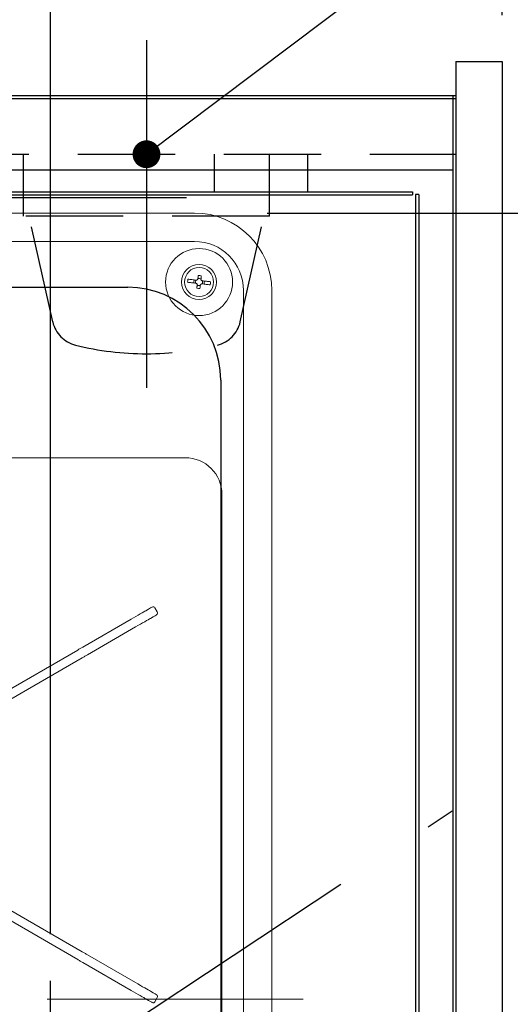
# Model space of a CAD drawing. Units: millimetres. Extents: x 210 to 6060, y -730 to 4284.
# Drawn here: x 3205 to 3363, y 3548 to 3866 of the extents above; entities that cross this region are included whole.
import ezdxf

# ---------------------------------------------------------------- set-up
doc = ezdxf.new("R2010")
doc.units = ezdxf.units.MM
doc.header["$LTSCALE"] = 3.75
doc.linetypes.add('DASHDOT', pattern=[50.5, 30, -9, 2.5, -9])
doc.linetypes.add('HIDDEN', pattern=[12.6, 8.4, -4.2])
doc.layers.add('1', color=7, linetype='Continuous', lineweight=9)
doc.layers.add('8', color=6, linetype='Continuous', lineweight=9)
for name, color, linetype, lineweight, true_color in [('3', 216, 'Continuous', 9, 0x800080), ('4', 56, 'Continuous', 9, 0x808000), ('6', 16, 'Continuous', 9, 0x800000)]:
    doc.layers.add(name, color=color, linetype=linetype, lineweight=lineweight, true_color=true_color)
doc.styles.get("Standard").update_dxf_attribs({"font": 'txt', "bigfont": 'bigfont'})
doc.styles.add('ＭＳ ゴシック', font='txt')
doc.dimstyles.get("Standard").update_dxf_attribs({"dimtxt": 0.18, "dimasz": 0.18, "dimexe": 0.18, "dimexo": 0.0625, "dimgap": 0.09, "dimtad": 0, "dimtih": 1, "dimtoh": 1, "dimdec": 4, "dimzin": 0, "dimdsep": 46, "dimtxsty": 'Standard', "dimcen": 0.09, "dimadec": 0, "dimazin": 0, "dimtfac": 1, "dimtdec": 4, "dimtofl": 0, "dimtmove": 0, "dimatfit": 3, "dimfxl": 1, "dimtolj": 1, "dimtzin": 0, "dimarcsym": 0})

# ---------------------------------------------------------------- blocks, each defined once
blk = doc.blocks.new('_DOT')
at = {"color": 0}
blk.add_line((-0.5, 0), (-1, 0), dxfattribs=at)
at = {"color": 0, "const_width": 0.5}
blk.add_lwpolyline([(-0.25, 0, 1), (0.25, 0, 1)], format="xyb", close=True, dxfattribs=at)
blk = doc.blocks.new('Dim32')
at = {"layer": '4', "color": 56, "linetype": 'Continuous', "lineweight": 30, "true_color": 0x808000}
for p, q in [((3245.65, 3874.39), (3245.65, 3952)), ((3360.65, 3867.5), (3360.65, 3952)), ((3245.65, 3937), (3360.65, 3937))]:
    blk.add_line(p, q, dxfattribs=at)
at = {"layer": '4', "color": 56, "linetype": 'Continuous', "lineweight": 30, "true_color": 0x808000, "xscale": 9, "yscale": 9, "zscale": 9}
for p, rotation in [((3245.65, 3937), 179.9999999999998), ((3360.65, 3937), 359.9999999999997)]:
    blk.add_blockref('_DOT', p, dxfattribs=dict(at, rotation=rotation))
at = {"layer": '4', "color": 56, "linetype": 'Continuous', "lineweight": 9, "true_color": 0x808000, "insert": (3303.15, 3937), "char_height": 52.5, "width": 637.5, "attachment_point": 8, "style": 'ＭＳ ゴシック'}
blk.add_mtext('115', dxfattribs=at)
blk = doc.blocks.new('Dim42')
at = {"layer": '3', "color": 216, "linetype": 'Continuous', "lineweight": 30, "true_color": 0x800080}
for p, q in [((3214.65, 3570.33), (3214.65, 4032.12)), ((3360.65, 3867.5), (3360.65, 4032.12)), ((3360.65, 4017.12), (3214.65, 4017.12))]:
    blk.add_line(p, q, dxfattribs=at)
at = {"layer": '3', "color": 216, "linetype": 'Continuous', "lineweight": 30, "true_color": 0x800080, "xscale": 9, "yscale": 9, "zscale": 9}
for p, rotation in [((3214.65, 4017.12), 179.9999999999998), ((3360.65, 4017.12), 359.9999999999997)]:
    blk.add_blockref('_DOT', p, dxfattribs=dict(at, rotation=rotation))
at = {"layer": '3', "color": 216, "linetype": 'Continuous', "lineweight": 9, "true_color": 0x800080, "insert": (3287.65, 4017.12), "char_height": 52.5, "width": 637.5, "attachment_point": 8, "style": 'ＭＳ ゴシック'}
blk.add_mtext('146', dxfattribs=at)
blk = doc.blocks.new('Dim44')
at = {"layer": '3', "color": 216, "linetype": 'Continuous', "lineweight": 30, "true_color": 0x800080}
for p, q in [((3488.69, 3923.98), (3488.69, 3803.5)), ((3375.65, 3852.5), (3503.69, 3852.5)), ((3284.65, 3803.5), (3503.69, 3803.5))]:
    blk.add_line(p, q, dxfattribs=at)
at = {"layer": '3', "color": 216, "linetype": 'Continuous', "lineweight": 30, "true_color": 0x800080, "xscale": 9, "yscale": 9, "zscale": 9}
for p, rotation in [((3488.69, 3852.5), 269.9999999999998), ((3488.69, 3803.5), 89.99999999999959)]:
    blk.add_blockref('_DOT', p, dxfattribs=dict(at, rotation=rotation))
at = {"layer": '3', "color": 216, "linetype": 'Continuous', "lineweight": 9, "true_color": 0x800080, "insert": (3486.14, 3871.48), "char_height": 52.5, "width": 412.5, "attachment_point": 7, "rotation": 90, "style": 'ＭＳ ゴシック'}
blk.add_mtext('49', dxfattribs=at)
blk = doc.blocks.new('Dim45')
at = {"layer": '3', "color": 216, "linetype": 'Continuous', "lineweight": 30, "true_color": 0x800080}
for p, q in [((3375.65, 3852.5), (3610.7, 3852.5)), ((3595.7, 3852.5), (3595.7, 3524.5)), ((3256.97, 3524.5), (3610.7, 3524.5))]:
    blk.add_line(p, q, dxfattribs=at)
at = {"layer": '3', "color": 216, "linetype": 'Continuous', "lineweight": 30, "true_color": 0x800080, "xscale": 9, "yscale": 9, "zscale": 9}
for p, rotation in [((3595.7, 3852.5), 89.99999999999997), ((3595.7, 3524.5), 270)]:
    blk.add_blockref('_DOT', p, dxfattribs=dict(at, rotation=rotation))
at = {"layer": '3', "color": 216, "linetype": 'Continuous', "lineweight": 9, "true_color": 0x800080, "insert": (3595.7, 3688.5), "char_height": 52.5, "width": 675, "attachment_point": 8, "rotation": 90, "style": 'ＭＳ ゴシック'}
blk.add_mtext('328', dxfattribs=at)
blk = doc.blocks.new('G12')
at = {"layer": '3', "color": 216, "linetype": 'Continuous', "lineweight": 9, "true_color": 0x800080}
for p, q in [((2868.15, 3803.5), (3261.15, 3803.5)), ((3261.15, 3794.32), (2868.15, 3794.32)), ((3261.15, 3794.32), (2868.15, 3794.32)), ((3261.15, 3794.32), (2868.15, 3794.32)), ((3259.07, 3782.1), (3259.37, 3782.07)), ((3259.37, 3782.07), (3259.69, 3782.03)), ((3259.69, 3782.03), (3260.02, 3782)), ((3260.02, 3782), (3260.35, 3781.96)), ((3260.35, 3781.96), (3260.7, 3781.92)), ((3260.7, 3781.92), (3261.06, 3781.88)), ((3261.06, 3781.88), (3261.42, 3781.84)), ((3261.42, 3781.84), (3261.79, 3781.8)), ((3261.79, 3781.8), (3261.82, 3781.81)), ((3261.82, 3781.81), (3261.86, 3781.83)), ((3261.86, 3781.83), (3261.9, 3781.84)), ((3261.9, 3781.84), (3261.94, 3781.85)), ((3261.94, 3781.85), (3261.98, 3781.86)), ((3261.98, 3781.86), (3262.02, 3781.88)), ((3262.02, 3781.88), (3262.05, 3781.89)), ((3262.05, 3781.89), (3262.09, 3781.9)), ((3262.09, 3781.9), (3262.11, 3781.94)), ((3262.11, 3781.94), (3262.13, 3781.97)), ((3262.13, 3781.97), (3262.15, 3782.01)), ((3262.15, 3782.01), (3262.18, 3782.04)), ((3262.18, 3782.04), (3262.2, 3782.08)), ((3262.2, 3782.08), (3262.22, 3782.11)), ((3262.22, 3782.11), (3262.24, 3782.14)), ((3262.24, 3782.14), (3262.26, 3782.18)), ((3262.26, 3782.18), (3262.28, 3782.32)), ((3262.28, 3782.32), (3262.29, 3782.46)), ((3262.29, 3782.46), (3262.31, 3782.6)), ((3262.31, 3782.6), (3262.32, 3782.74)), ((3262.32, 3782.74), (3262.34, 3782.87)), ((3262.34, 3782.87), (3262.35, 3783.01)), ((3262.35, 3783.01), (3262.37, 3783.15)), ((3262.37, 3783.15), (3262.38, 3783.28)), ((3263.27, 3782.21), (3263.25, 3782.07)), ((3263.25, 3782.07), (3263.27, 3782.03)), ((3263.28, 3782.35), (3263.27, 3782.21)), ((3263.27, 3782.03), (3263.28, 3781.99)), ((3263.3, 3782.49), (3263.28, 3782.35)), ((3263.28, 3781.99), (3263.29, 3781.95)), ((3263.29, 3781.95), (3263.31, 3781.92)), ((3263.32, 3782.63), (3263.3, 3782.49)), ((3263.31, 3781.92), (3263.32, 3781.88)), ((3263.33, 3782.76), (3263.32, 3782.63)), ((3263.32, 3781.88), (3263.33, 3781.84)), ((3263.35, 3782.9), (3263.33, 3782.76)), ((3263.33, 3781.84), (3263.34, 3781.8)), ((3263.34, 3781.8), (3263.36, 3781.76)), ((3263.36, 3783.04), (3263.35, 3782.9)), ((3263.38, 3783.17), (3263.36, 3783.04)), ((3263.36, 3781.76), (3263.39, 3781.74)), ((3263.39, 3781.74), (3263.43, 3781.72)), ((3263.43, 3781.72), (3263.46, 3781.7)), ((3263.46, 3781.7), (3263.49, 3781.68)), ((3263.49, 3781.68), (3263.53, 3781.66)), ((3263.53, 3781.66), (3263.56, 3781.64)), ((3263.56, 3781.64), (3263.6, 3781.62)), ((3263.6, 3781.62), (3263.63, 3781.59)), ((3263.63, 3781.59), (3264, 3781.55)), ((3264, 3781.55), (3264.36, 3781.51)), ((3264.36, 3781.51), (3264.72, 3781.47)), ((3264.72, 3781.47), (3265.06, 3781.43)), ((3265.06, 3781.43), (3265.4, 3781.4)), ((3259.26, 3781.07), (3258.96, 3781.11)), ((3259.58, 3781.04), (3259.26, 3781.07)), ((3259.91, 3781), (3259.58, 3781.04)), ((3260.24, 3780.97), (3259.91, 3781)), ((3260.59, 3780.93), (3260.24, 3780.97)), ((3260.95, 3780.89), (3260.59, 3780.93)), ((3261.31, 3780.85), (3260.95, 3780.89)), ((3261.68, 3780.81), (3261.31, 3780.85)), ((3261.71, 3780.78), (3261.68, 3780.81)), ((3261.74, 3780.76), (3261.71, 3780.78)), ((3261.78, 3780.74), (3261.74, 3780.76)), ((3261.81, 3780.72), (3261.78, 3780.74)), ((3261.85, 3780.7), (3261.81, 3780.72)), ((3261.88, 3780.68), (3261.85, 3780.7)), ((3261.92, 3780.66), (3261.88, 3780.68)), ((3261.95, 3780.64), (3261.92, 3780.66)), ((3261.93, 3779.23), (3261.95, 3779.36)), ((3261.96, 3780.6), (3261.95, 3780.64)), ((3261.95, 3779.36), (3261.96, 3779.5)), ((3261.98, 3780.56), (3261.96, 3780.6)), ((3261.96, 3779.5), (3261.98, 3779.64)), ((3261.99, 3780.52), (3261.98, 3780.56)), ((3261.98, 3779.64), (3261.99, 3779.77)), ((3262, 3780.48), (3261.99, 3780.52)), ((3261.99, 3779.77), (3262.01, 3779.91)), ((3262.02, 3780.45), (3262, 3780.48)), ((3262.01, 3779.91), (3262.02, 3780.05)), ((3262.03, 3780.41), (3262.02, 3780.45)), ((3262.02, 3780.05), (3262.04, 3780.19)), ((3262.04, 3780.37), (3262.03, 3780.41)), ((3262.05, 3780.33), (3262.04, 3780.37)), ((3262.04, 3780.19), (3262.05, 3780.33)), ((3262.94, 3779.25), (3262.93, 3779.12)), ((3262.96, 3779.39), (3262.94, 3779.25)), ((3262.97, 3779.53), (3262.96, 3779.39)), ((3262.99, 3779.66), (3262.97, 3779.53)), ((3263, 3779.8), (3262.99, 3779.66)), ((3263.02, 3779.94), (3263, 3779.8)), ((3263.03, 3780.08), (3263.02, 3779.94)), ((3263.05, 3780.22), (3263.03, 3780.08)), ((3263.07, 3780.26), (3263.05, 3780.22)), ((3263.09, 3780.29), (3263.07, 3780.26)), ((3263.11, 3780.32), (3263.09, 3780.29)), ((3263.13, 3780.36), (3263.11, 3780.32)), ((3263.15, 3780.39), (3263.13, 3780.36)), ((3263.17, 3780.43), (3263.15, 3780.39)), ((3263.19, 3780.46), (3263.17, 3780.43)), ((3263.22, 3780.5), (3263.19, 3780.46)), ((3263.25, 3780.51), (3263.22, 3780.5)), ((3263.29, 3780.52), (3263.25, 3780.51)), ((3263.33, 3780.54), (3263.29, 3780.52)), ((3263.37, 3780.55), (3263.33, 3780.54)), ((3263.41, 3780.56), (3263.37, 3780.55)), ((3263.45, 3780.57), (3263.41, 3780.56)), ((3263.48, 3780.59), (3263.45, 3780.57)), ((3263.52, 3780.6), (3263.48, 3780.59)), ((3263.89, 3780.56), (3263.52, 3780.6)), ((3264.25, 3780.52), (3263.89, 3780.56)), ((3264.61, 3780.48), (3264.25, 3780.52)), ((3264.95, 3780.44), (3264.61, 3780.48)), ((3265.29, 3780.4), (3264.95, 3780.44)), ((3265.62, 3780.37), (3265.29, 3780.4)), ((3265.4, 3781.4), (3265.73, 3781.36)), ((3265.94, 3780.33), (3265.62, 3780.37)), ((3265.73, 3781.36), (3266.05, 3781.33)), ((3266.24, 3780.3), (3265.94, 3780.33)), ((3266.05, 3781.33), (3266.35, 3781.29)), ((3276.97, 3320.5), (3276.97, 3778.5)), ((3276.97, 3320.5), (3276.97, 3778.5)), ((3276.97, 3320.5), (3276.97, 3778.5)), ((3286.15, 3778.5), (3286.15, 3320.5)), ((2871.15, 3724.4), (3258.15, 3724.4)), ((3270.05, 3712.5), (3270.05, 3323.5)), ((3242.22, 3673.09), (3242.95, 3673.51)), ((3242.95, 3673.51), (3243.63, 3673.9)), ((3243.63, 3673.9), (3244.23, 3674.25)), ((3244.23, 3674.25), (3244.74, 3674.55)), ((3244.74, 3674.55), (3245.15, 3674.78)), ((3245.15, 3674.78), (3245.45, 3674.95)), ((3245.45, 3674.95), (3246.34, 3675.47)), ((3246.34, 3675.47), (3246.97, 3675.83)), ((3246.97, 3675.83), (3247.34, 3676.04)), ((3247.34, 3676.04), (3247.44, 3676.11)), ((3248.42, 3673.32), (3247.79, 3672.96)), ((3249.15, 3674.55), (3248.4, 3675.85)), ((3248.79, 3673.53), (3248.42, 3673.32)), ((3248.89, 3673.59), (3248.79, 3673.53)), ((3225.08, 3663.2), (3240.65, 3672.19)), ((3240.65, 3672.19), (3241.45, 3672.64)), ((3241.45, 3672.64), (3242.22, 3673.09)), ((3242.9, 3670.13), (3242.1, 3669.68)), ((3243.67, 3670.58), (3242.9, 3670.13)), ((3244.4, 3671), (3243.67, 3670.58)), ((3245.08, 3671.39), (3244.4, 3671)), ((3245.68, 3671.74), (3245.08, 3671.39)), ((3246.19, 3672.04), (3245.68, 3671.74)), ((3246.6, 3672.27), (3246.19, 3672.04)), ((3246.9, 3672.44), (3246.6, 3672.27)), ((3247.79, 3672.96), (3246.9, 3672.44)), ((3242.1, 3669.68), (3226.53, 3660.68)), ((3182.11, 3638.39), (3223.4, 3662.22)), ((3223.4, 3662.22), (3223.61, 3662.34)), ((3223.61, 3662.34), (3223.82, 3662.47)), ((3223.82, 3662.47), (3224.03, 3662.59)), ((3224.03, 3662.59), (3224.24, 3662.71)), ((3224.24, 3662.71), (3224.45, 3662.83)), ((3224.45, 3662.83), (3224.66, 3662.95)), ((3224.66, 3662.95), (3224.87, 3663.07)), ((3224.87, 3663.07), (3225.08, 3663.2)), ((3226.32, 3660.56), (3226.11, 3660.44)), ((3226.53, 3660.68), (3226.32, 3660.56)), ((3224.85, 3659.71), (3183.56, 3635.88)), ((3225.06, 3659.83), (3224.85, 3659.71)), ((3225.27, 3659.95), (3225.06, 3659.83)), ((3225.48, 3660.08), (3225.27, 3659.95)), ((3225.69, 3660.2), (3225.48, 3660.08)), ((3225.9, 3660.32), (3225.69, 3660.2)), ((3226.11, 3660.44), (3225.9, 3660.32)), ((3183.56, 3588.52), (3224.85, 3564.69)), ((3223.4, 3562.18), (3182.11, 3586.01)), ((3223.61, 3562.06), (3223.4, 3562.18)), ((3223.82, 3561.93), (3223.61, 3562.06)), ((3224.03, 3561.81), (3223.82, 3561.93)), ((3224.24, 3561.69), (3224.03, 3561.81)), ((3224.85, 3564.69), (3225.06, 3564.57)), ((3225.06, 3564.57), (3225.27, 3564.45)), ((3225.27, 3564.45), (3225.48, 3564.32)), ((3225.48, 3564.32), (3225.69, 3564.2)), ((3225.69, 3564.2), (3225.9, 3564.08)), ((3225.9, 3564.08), (3226.11, 3563.96)), ((3226.11, 3563.96), (3226.32, 3563.84)), ((3226.32, 3563.84), (3226.53, 3563.72)), ((3226.53, 3563.72), (3242.1, 3554.72)), ((3224.45, 3561.57), (3224.24, 3561.69)), ((3224.66, 3561.45), (3224.45, 3561.57)), ((3224.87, 3561.33), (3224.66, 3561.45)), ((3225.08, 3561.2), (3224.87, 3561.33)), ((3240.65, 3552.21), (3225.08, 3561.2)), ((3242.1, 3554.72), (3242.9, 3554.27)), ((3242.9, 3554.27), (3243.67, 3553.82)), ((3243.67, 3553.82), (3244.4, 3553.4)), ((3244.4, 3553.4), (3245.08, 3553.01)), ((3245.08, 3553.01), (3245.68, 3552.66)), ((3245.68, 3552.66), (3246.19, 3552.36)), ((3246.19, 3552.36), (3246.6, 3552.13)), ((3241.45, 3551.76), (3240.65, 3552.21)), ((3242.22, 3551.31), (3241.45, 3551.76)), ((3242.95, 3550.89), (3242.22, 3551.31)), ((3243.63, 3550.5), (3242.95, 3550.89)), ((3244.23, 3550.15), (3243.63, 3550.5)), ((3244.74, 3549.85), (3244.23, 3550.15)), ((3245.15, 3549.62), (3244.74, 3549.85)), ((3245.45, 3549.45), (3245.15, 3549.62)), ((3246.34, 3548.93), (3245.45, 3549.45)), ((3246.6, 3552.13), (3246.9, 3551.96)), ((3246.9, 3551.96), (3247.79, 3551.44)), ((3247.79, 3551.44), (3248.42, 3551.08)), ((3248.4, 3548.55), (3249.15, 3549.85)), ((3248.42, 3551.08), (3248.79, 3550.87)), ((3248.79, 3550.87), (3248.89, 3550.81)), ((3246.97, 3548.57), (3246.34, 3548.93)), ((3247.34, 3548.36), (3246.97, 3548.57)), ((3247.44, 3548.29), (3247.34, 3548.36))]:
    blk.add_line(p, q, dxfattribs=at)
at = {"layer": '3', "color": 216, "linetype": 'DASHDOT', "lineweight": 9, "true_color": 0x800080}
blk.add_line((2834.78, 3549.35), (3296.27, 3549.35), dxfattribs=at)
at = {"layer": '3', "color": 216, "linetype": 'Continuous', "lineweight": 9, "true_color": 0x800080}
for radius in [10.83, 5.67, 4.7]:
    blk.add_circle((3262.65, 3781.2), radius, dxfattribs=at)
for centre, radius, start, end in [((3261.15, 3778.5), 25, 0, 90), ((3261.15, 3778.5), 15.82, 0, 90), ((3261.15, 3778.5), 15.82, 0, 90), ((3261.15, 3778.5), 15.82, 0, 90), ((3262.65, 3781.2), 3.7, 165.8815, 181.4158), ((3262.65, 3781.2), 1.66, 156.1478, 191.1495), ((3262.65, 3781.2), 1.15, 147.7563, 199.541), ((3262.65, 3781.2), 1.14, 57.7563, 109.541), ((3262.65, 3781.2), 2.1, 69.8745, 97.4228), ((3262.65, 3781.2), 1.15, 327.7563, 19.541), ((3262.65, 3781.2), 1.66, 336.1478, 11.1495), ((3262.65, 3781.2), 2.1, 249.8745, 277.4228), ((3262.65, 3781.2), 1.14, 237.7563, 289.541), ((3262.65, 3781.2), 3.7, 345.8815, 1.4158), ((3258.15, 3712.5), 11.9, 0, 90), ((3247.79, 3675.5), 0.7, 30, 120), ((3248.54, 3674.2), 0.7, 300, 30), ((3248.54, 3550.2), 0.7, 330, 60), ((3247.79, 3548.9), 0.7, 240, 330)]:
    blk.add_arc(centre, radius, start, end, dxfattribs=at)
blk = doc.blocks.new('G11')
at = {"layer": '3', "color": 216, "linetype": 'DASHDOT', "lineweight": 30, "true_color": 0x800080}
blk.add_line((3214.65, 3489.08), (3214.65, 3555.33), dxfattribs=at)
blk.add_lwpolyline([(3214.65, 3524.5), (3643.44, 3807.78), (3909.92, 3807.78)], dxfattribs=at)
blk.add_blockref('G12', (0, 0))
blk = doc.blocks.new('Dim46')
at = {"layer": '3', "color": 216, "linetype": 'Continuous', "lineweight": 30, "true_color": 0x800080}
for p, q in [((3284.65, 3803.5), (3503.69, 3803.5)), ((3488.69, 3803.5), (3488.69, 3295.5)), ((3301.15, 3295.5), (3503.69, 3295.5))]:
    blk.add_line(p, q, dxfattribs=at)
at = {"layer": '3', "color": 216, "linetype": 'Continuous', "lineweight": 30, "true_color": 0x800080, "xscale": 9, "yscale": 9, "zscale": 9}
for p, rotation in [((3488.69, 3803.5), 89.99999999999991), ((3488.69, 3295.5), 269.9999999999998)]:
    blk.add_blockref('_DOT', p, dxfattribs=dict(at, rotation=rotation))
at = {"layer": '3', "color": 216, "linetype": 'Continuous', "lineweight": 9, "true_color": 0x800080, "insert": (3488.69, 3588.87), "char_height": 52.5, "width": 675, "attachment_point": 8, "rotation": 90, "style": 'ＭＳ ゴシック'}
blk.add_mtext('508', dxfattribs=at)

msp = doc.modelspace()

# ---------------------------------------------------------------- linework, layer by layer
at = {"layer": '1', "color": 7, "linetype": 'Continuous', "lineweight": 30}
for p, q in [((3345.654, 3852.5), (3345.654, 3272.5)), ((3345.654, 3852.5), (3360.654, 3852.5)), ((3360.654, 3852.5), (3360.654, 3272.5)), ((2325.654, 3841.5), (3345.654, 3841.5)), ((2325.654, 3840.5), (3345.654, 3840.5))]:
    msp.add_line(p, q, dxfattribs=at)
at = {"layer": '1', "color": 7, "linetype": 'HIDDEN', "lineweight": 30}
msp.add_line((2325.654, 3822.5), (3345.654, 3822.5), dxfattribs=at)
at = {"layer": '3', "color": 216, "linetype": 'Continuous', "lineweight": 30, "true_color": 0x800080}
for p, q in [((3267.654, 3810.5), (3267.654, 3822.5)), ((3297.654, 3822.5), (3297.654, 3810.5)), ((2731.654, 3810.5), (3331.654, 3810.35)), ((3331.654, 3810.35), (3331.654, 3809.35)), ((2731.654, 3809.5), (3331.654, 3809.35)), ((2871.626, 3808.5), (3258.63, 3808.5))]:
    msp.add_line(p, q, dxfattribs=at)
at = {"layer": '4', "color": 56, "linetype": 'DASHDOT', "lineweight": 30, "true_color": 0x808000}
msp.add_line((3245.654, 3859.394), (3245.654, 3747), dxfattribs=at)
at = {"layer": '4', "color": 56, "linetype": 'HIDDEN', "lineweight": 30, "true_color": 0x808000}
for p, q in [((3205.904, 3802.5), (3205.904, 3822.5)), ((3285.404, 3802.5), (3285.404, 3822.5)), ((3285.404, 3802.5), (3205.904, 3802.5)), ((3215.348, 3768.305), (3207.654, 3802.5)), ((3275.96, 3768.305), (3283.654, 3802.5))]:
    msp.add_line(p, q, dxfattribs=at)
at = {"layer": '4', "color": 56, "linetype": 'Continuous', "lineweight": 30, "true_color": 0x808000}
msp.add_lwpolyline([(3245.654, 3822.5), (3466.689, 3988.953)], dxfattribs=at)
at = {"layer": '4', "color": 56, "linetype": 'HIDDEN', "lineweight": 30, "true_color": 0x808000}
for centre, radius, start, end in [((3225.104, 3770.501), 10, 192.68038, 256.12486), ((3266.204, 3770.501), 10, 283.87514, 347.31962), ((3245.654, 3853.694), 95.694, 256.12486, 283.87514)]:
    msp.add_arc(centre, radius, start, end, dxfattribs=at)
at = {"layer": '6', "color": 16, "linetype": 'Continuous', "lineweight": 30, "true_color": 0x800000}
for p, q in [((2325.654, 3841.5), (3344.654, 3841.5)), ((3344.654, 3841.5), (3344.654, 3276.5)), ((2325.654, 3817.5), (3344.654, 3817.5)), ((2889.654, 3779.5), (3239.654, 3779.5)), ((3269.654, 3749.5), (3269.654, 3349.5))]:
    msp.add_line(p, q, dxfattribs=at)
msp.add_arc((3239.654, 3749.5), 30, 0, 90, dxfattribs=at)
at = {"layer": '8', "color": 6, "linetype": 'Continuous', "lineweight": 30}
for p, q in [((3332.654, 3809.5), (3332.654, 3276.5)), ((3333.654, 3809.5), (3332.654, 3809.5)), ((3333.654, 3809.5), (3333.654, 3276.5))]:
    msp.add_line(p, q, dxfattribs=at)

# ---------------------------------------------------------------- block references
msp.add_blockref('G11', (0, 0))
at = {"layer": '4', "color": 56, "linetype": 'Continuous', "lineweight": 30, "true_color": 0x808000, "xscale": 9, "yscale": 9, "zscale": 9, "rotation": 216.9819857575231}
msp.add_blockref('_DOT', (3245.654, 3822.5), dxfattribs=at)

# ---------------------------------------------------------------- dimensions: what is measured, and where the dimension line sits
at = {"layer": '3', "color": 216, "linetype": 'Continuous', "lineweight": 30, "true_color": 0x800080}
for base, p1, p2, override, picture, middle in [((3488.689, 3803.5), (3360.654, 3852.5), (3269.654, 3803.5), {"dimscale": 1, "dimtxt": 52.5, "dimasz": 9, "dimexe": 15, "dimexo": 15, "dimgap": 0, "dimtad": 1, "dimtih": 0, "dimtoh": 0, "dimdec": 2, "dimzin": 8, "dimtxsty": 'ＭＳ ゴシック', "dimblk1": 'DOT', "dimblk2": 'DOT', "dimsah": 1, "dimse1": 0, "dimse2": 0, "dimtix": 0, "dimtofl": 1, "dimtmove": 2, "dimatfit": 2, "dimtzin": 8}, 'Dim44', (3459.892, 3897.733)), ((3595.698, 3524.5), (3360.654, 3852.5), (3241.97, 3524.5), {"dimscale": 1, "dimtxt": 52.5, "dimasz": 9, "dimexe": 15, "dimexo": 15, "dimgap": 0, "dimtad": 1, "dimtih": 0, "dimtoh": 0, "dimdec": 2, "dimzin": 8, "dimtxsty": 'ＭＳ ゴシック', "dimblk1": 'DOT', "dimblk2": 'DOT', "dimsah": 1, "dimse1": 0, "dimse2": 0, "dimtix": 0, "dimtofl": 1, "dimtmove": 1, "dimatfit": 2, "dimtzin": 8}, 'Dim45', (3595.698, 3688.5)), ((3488.689, 3295.5), (3269.654, 3803.5), (3286.154, 3295.5), {"dimscale": 1, "dimtxt": 52.5, "dimasz": 9, "dimexe": 15, "dimexo": 15, "dimgap": 0, "dimtad": 1, "dimtih": 0, "dimtoh": 0, "dimdec": 2, "dimzin": 8, "dimtxsty": 'ＭＳ ゴシック', "dimblk1": 'DOT', "dimblk2": 'DOT', "dimsah": 1, "dimse1": 0, "dimse2": 0, "dimtix": 0, "dimtofl": 1, "dimtmove": 1, "dimatfit": 2, "dimtzin": 8}, 'Dim46', (3488.689, 3588.875))]:
    dim = msp.add_linear_dim(base=base, p1=p1, p2=p2, angle=270, dimstyle='Standard', override=override, dxfattribs=at)
    dim.commit()
    dim.dimension.update_dxf_attribs({"geometry": picture, "text_midpoint": middle, "dimtype": 160, "text_rotation": 90})
dim = msp.add_linear_dim(base=(3214.654, 4017.116), p1=(3360.654, 3852.5), p2=(3214.654, 3555.328), angle=180, dimstyle='Standard', override={"dimscale": 1, "dimtxt": 52.5, "dimasz": 9, "dimexe": 15, "dimexo": 15, "dimgap": 0, "dimtad": 1, "dimtih": 0, "dimtoh": 0, "dimdec": 2, "dimzin": 8, "dimtxsty": 'ＭＳ ゴシック', "dimblk1": 'DOT', "dimblk2": 'DOT', "dimsah": 1, "dimse1": 0, "dimse2": 0, "dimtix": 0, "dimtofl": 1, "dimtmove": 1, "dimatfit": 2, "dimtzin": 8}, dxfattribs=at)
dim.commit()
dim.dimension.update_dxf_attribs({"geometry": 'Dim42', "text_midpoint": (3287.654, 4017.116), "dimtype": 160})
at = {"layer": '4', "color": 56, "linetype": 'Continuous', "lineweight": 30, "true_color": 0x808000}
dim = msp.add_linear_dim(base=(3360.654, 3937), p1=(3245.654, 3859.394), p2=(3360.654, 3852.5), dimstyle='Standard', override={"dimscale": 1, "dimtxt": 52.5, "dimasz": 9, "dimexe": 15, "dimexo": 15, "dimgap": 0, "dimtad": 1, "dimtih": 0, "dimtoh": 0, "dimdec": 2, "dimzin": 8, "dimtxsty": 'ＭＳ ゴシック', "dimblk1": 'DOT', "dimblk2": 'DOT', "dimsah": 1, "dimse1": 0, "dimse2": 0, "dimtix": 0, "dimtofl": 1, "dimtmove": 1, "dimatfit": 2, "dimtzin": 8}, dxfattribs=at)
dim.commit()
dim.dimension.update_dxf_attribs({"geometry": 'Dim32', "text_midpoint": (3303.154, 3937), "dimtype": 160, "text_rotation": 360})

doc.saveas('drawing.dxf')
